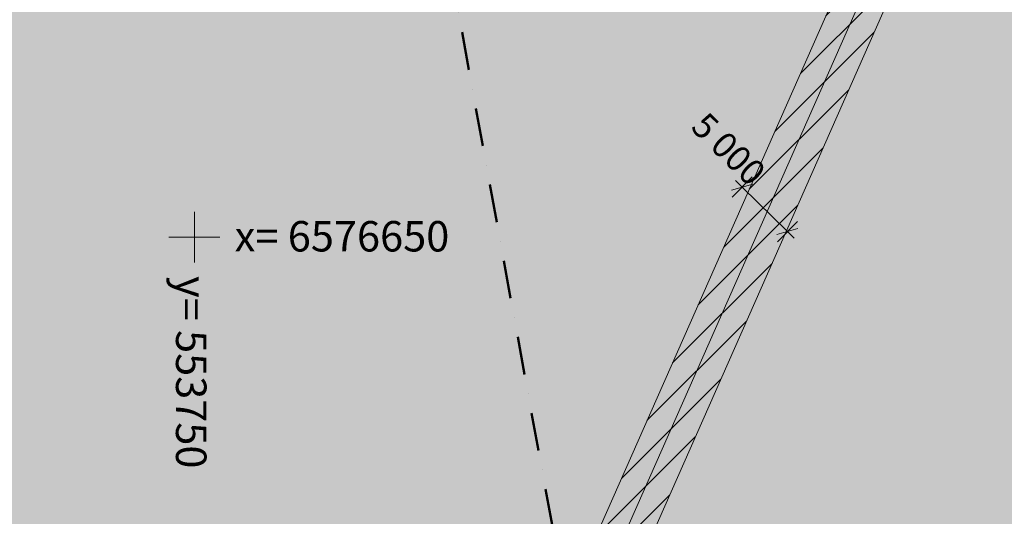
# Model space of a CAD drawing. Units: millimetres. Extents: x 553351951 to 554518353, y 6576244583 to 6577075583.
# Drawn here: x 553736250 to 553813768, y 6576628009 to 6576667149 of the extents above; entities that cross this region are included whole.
import ezdxf

# ---------------------------------------------------------------- set-up
doc = ezdxf.new("R2010")
doc.units = ezdxf.units.MM
doc.header["$MEASUREMENT"] = 0
doc.linetypes.add('Dot & Dashed', pattern=[6100, 3000, -1550, 0, -1550])
doc.layers.add('0-PJ-maatulundusmaa_Pen_No__205', color=7, linetype='Continuous', lineweight=13, true_color=0x00d746)
for name, color, linetype, lineweight in [('MPKAABEL_Pen_No__100', 1, 'Continuous', 13), ('mÃµÃµdud_Pen_No__1', 7, 'Continuous', 13), ('mÃµÃµdud_Pen_No__41', 7, 'Continuous', 25), ('OPT-servituut_Pen_No__100', 1, 'Continuous', 13), ('OPT-servituut_Pen_No__6', 5, 'Continuous', 50), ('VORK_Pen_No__1', 7, 'Continuous', 13)]:
    doc.layers.add(name, color=color, linetype=linetype, lineweight=lineweight)
doc.layers.add('mÃµÃµdud', color=7, linetype='Continuous')
doc.styles.add('GENERATED_STYLE_1', font='arial.ttf')
doc.styles.add('GENERATED_STYLE_2', font='ARIALN.TTF')
doc.linetypes.add('MP_KBL', pattern='A,0,[1,AS-04-Pohijoonis tehnovorkudega1.Shx,S=142.857143,R=0,X=0,Y=0],-18000,0', length=18000)
doc.dimstyles.new('GENERATED_STYLE__2', dxfattribs={"dimtxt": 2000, "dimasz": 1140, "dimexe": 0.18, "dimexo": 50, "dimgap": 0.09, "dimtad": 1, "dimdec": 0, "dimzin": 0, "dimdsep": 46, "dimtxsty": 'GENERATED_STYLE_2', "dimblk": 'ARROWHEAD_2', "dimblk1": 'ARROWHEAD_2', "dimblk2": 'ARROWHEAD_2', "dimcen": 0.09, "dimclrd": 7, "dimclre": 7, "dimclrt": 7, "dimadec": 0, "dimazin": 0, "dimtfac": 1, "dimtdec": 4, "dimtmove": 0, "dimatfit": 3, "dimfxl": 0, "dimtolj": 1, "dimtzin": 0, "dimarcsym": 0})

# ---------------------------------------------------------------- blocks, each defined once
blk = doc.blocks.new('*D7', base_point=(553193581, 6576524616))
at = {"layer": 'mÃµÃµdud_Pen_No__1', "color": 7, "linetype": 'Continuous', "lineweight": 13}
for p, q in [((553793958, 6576654183), (553792289, 6576653720)), ((553795856, 6576650216), (553797525, 6576650679))]:
    blk.add_line(p, q, dxfattribs=at)
at = {"layer": 'mÃµÃµdud_Pen_No__41', "color": 7, "linetype": 'Continuous', "lineweight": 25}
for p, q in [((553792336, 6576653149), (553793912, 6576654754)), ((553792601, 6576654465), (553793124, 6576653951)), ((553793124, 6576653951), (553796691, 6576650448)), ((553795902, 6576649645), (553797479, 6576651250)), ((553796691, 6576650448), (553797214, 6576649934))]:
    blk.add_line(p, q, dxfattribs=at)
at = {"layer": 'mÃµÃµdud_Pen_No__1', "color": 7, "lineweight": 13, "insert": (553788986, 6576658577), "char_height": 2000, "attachment_point": 7, "rotation": 315.51342, "style": 'GENERATED_STYLE_2'}
blk.add_mtext('\\A1;{\\pql;\\fArial Narrow|b0|i0|c0|p34;5\xa0000}', dxfattribs=at)
blk = doc.blocks.new('ARROWHEAD_2')
at = {"color": 0, "linetype": 'Continuous', "lineweight": 0}
for p, q in [((0, 0), (-1, 0)), ((-0.378, -0.655), (0.378, 0.655))]:
    blk.add_line(p, q, dxfattribs=at)

msp = doc.modelspace()

# ---------------------------------------------------------------- hatches: boundary and pattern name
at = {"layer": '0-PJ-maatulundusmaa_Pen_No__205', "linetype": 'Continuous', "lineweight": 0, "true_color": 0x3fe174}
h = msp.add_hatch(color=103, dxfattribs=at)
h.paths.add_polyline_path([(553381123, 6576948940.6), (553515710, 6576914860), (553607060, 6576753450), (553765865.1, 6576707444.9), (553811219, 6576694306.1), (553828791.6, 6576689215.5), (553893430, 6576670400), (553899840, 6576635820), (553903050, 6576603660), (553909460, 6576577920), (553921490, 6576557820), (553941530, 6576540940), (553973600, 6576518420), (554007865.3, 6576489882), (554026520, 6576477410), (554051370, 6576466160), (554063400, 6576448460), (554067400, 6576429970), (554063400, 6576407460), (554052970, 6576383330), (554047360, 6576360820), (554037740, 6576339910), (554027320, 6576325440), (554010480, 6576295690), (554018500, 6576276390), (554031200, 6576260150), (553994844.1, 6576276890.8), (553685960.3, 6576421449), (553582712.4, 6576469811.5), (553552484.8, 6576483964.2), (553548092.6, 6576486045.1), (553553391, 6576491786), (553560428, 6576498906), (553556916, 6576501916), (553557975, 6576503255), (553551968, 6576509024), (553559233.2, 6576515783.2), (553567017.6, 6576522067.4), (553574541.1, 6576529036.9), (553574122.3, 6576531132.5), (553564749, 6576525251), (553556631, 6576518764), (553549909, 6576512228), (553545941, 6576508908), (553540684, 6576502509), (553538355.8, 6576499335.5), (553535052, 6576494832), (553533952, 6576494625), (553531463, 6576495740), (553519868, 6576501153), (553510908.5, 6576505557.1), (553511377.4, 6576503210.8), (553493634.2, 6576511518.2), (553465950, 6576524480), (553449432.4, 6576607131.1)])
h.paths.add_polyline_path([(553675136.7, 6576630738.6), (553732586.9, 6576673087.6), (553699112.5, 6576718498.6), (553641657.7, 6576676155.9)], flags=0)
at = {"layer": 'OPT-servituut_Pen_No__100', "linetype": 'Continuous', "lineweight": 13}
h = msp.add_hatch(dxfattribs=at)
h.set_pattern_fill('Masonry_Block', color=1, style=0, pattern_type=2)
h.set_pattern_definition([(45, (553193580.9, 6576524615.7), (-1272.792, 1272.792), [])])
h.paths.add_polyline_path([(553801213.2, 6576670833.6), (553801452.2, 6576697135.5), (553805446.9, 6576695978.3), (553805348.6, 6576685400.4), (553805205.1, 6576669971.5), (553694013.8, 6576418143.5), (553627851.4, 6576449095.2), (553629548.6, 6576452717.3), (553691988.3, 6576423459.3)])

# ---------------------------------------------------------------- linework, layer by layer
at = {"layer": 'MPKAABEL_Pen_No__100', "color": 1, "linetype": 'MP_KBL', "lineweight": 13}
msp.add_line((553692991.8, 6576420780.4), (553803209, 6576670402.3), dxfattribs=at)
at = {"layer": 'OPT-servituut_Pen_No__100', "color": 1, "linetype": 'Continuous', "lineweight": 13, "flags": 128}
msp.add_lwpolyline([(553801213.2, 6576670833.6), (553801452.2, 6576697135.5), (553805446.9, 6576695978.3), (553805348.6, 6576685400.4), (553805205.1, 6576669971.5), (553694013.8, 6576418143.5), (553627851.4, 6576449095.2), (553629548.6, 6576452717.3), (553691988.3, 6576423459.3)], close=True, dxfattribs=at)
at = {"layer": 'OPT-servituut_Pen_No__6', "color": 5, "linetype": 'Dot & Dashed', "lineweight": 50}
msp.add_lwpolyline([(553763404.4, 6576708157.8), (553782789.5, 6576602020.8), (553785999.5, 6576569860.8), (553792409.5, 6576544120.8), (553813076.6, 6576513055.4)], dxfattribs=at)
at = {"layer": 'VORK_Pen_No__1', "color": 7, "linetype": 'Continuous', "lineweight": 13}
for p, q in [((553750000, 6576652000.2), (553750000, 6576647999.8)), ((553747999.8, 6576650000), (553752000.2, 6576650000))]:
    msp.add_line(p, q, dxfattribs=at)

# ---------------------------------------------------------------- texts
at = {"layer": 'VORK_Pen_No__1', "color": 7, "linetype": 'Continuous', "lineweight": 13, "insert": (553753171.4, 6576650079.9), "char_height": 2400, "attachment_point": 4, "style": 'GENERATED_STYLE_1'}
msp.add_mtext('\\A1;{\\pql;\\fArial|b0|i0|c0|p34;x= 6576650}', dxfattribs=at)
at = {"layer": 'VORK_Pen_No__1', "color": 7, "linetype": 'Continuous', "lineweight": 13, "insert": (553749754, 6576646942.9), "char_height": 2400, "attachment_point": 4, "rotation": 270, "style": 'GENERATED_STYLE_1'}
msp.add_mtext('\\A1;{\\pql;\\fArial|b0|i0|c0|p34;y= 553750}', dxfattribs=at)

# ---------------------------------------------------------------- dimensions: what is measured, and where the dimension line sits
at = {"layer": 'mÃµÃµdud', "color": 7, "linetype": 'Continuous', "lineweight": 25}
dim = msp.add_linear_dim(base=(553796690.7, 6576650447.8), p1=(553793123.9, 6576653951.3), p2=(553798468.8, 6576652258), angle=315.513421, dimstyle='GENERATED_STYLE__2', dxfattribs=at)
dim.commit()
dim.dimension.update_dxf_attribs({"geometry": '*D7', "text_midpoint": (553792137.2, 6576656882.9), "dimtype": 160, "text_rotation": 315.513421})

doc.saveas('drawing.dxf')
